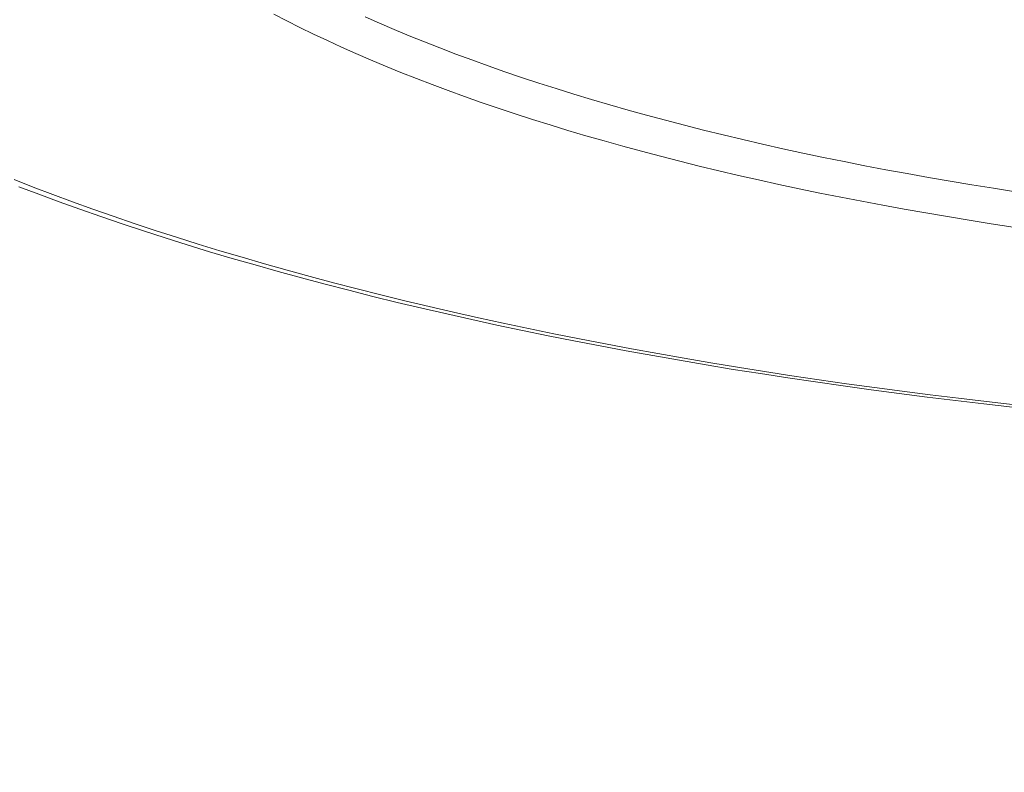
# Model space of a CAD drawing. Units: millimetres. Extents: x -747 to -117, y -482 to 409.
# Drawn here: x -274 to -267, y 156 to 161 of the extents above; entities that cross this region are included whole.
import ezdxf

# ---------------------------------------------------------------- set-up
doc = ezdxf.new("R2010")
doc.units = ezdxf.units.MM
doc.header["$MEASUREMENT"] = 0
doc.layers.add('寸法', color=3, linetype='Continuous', lineweight=20)
doc.layers.add('細線', color=7, linetype='Continuous', lineweight=9)
doc.styles.add('japanese', font='romans.shx', dxfattribs={"bigfont": 'bigfont.shx'})
doc.dimstyles.new('KIHON', dxfattribs={"dimscale": 10, "dimtxt": 2.5, "dimasz": 2.5, "dimexe": 0, "dimexo": 2, "dimgap": 1, "dimtad": 1, "dimdec": 0, "dimdsep": 46, "dimtxsty": 'japanese', "dimblk": 'OPEN30', "dimcen": 2.5, "dimadec": 0, "dimazin": 0, "dimtfac": 1, "dimtdec": 0, "dimtmove": 0, "dimatfit": 0, "dimfxl": 1, "dimarcsym": 0})

# ---------------------------------------------------------------- blocks, each defined once
blk = doc.blocks.new('_Open30')
at = {"color": 0, "linetype": 'ByBlock', "lineweight": -2}
for p, q in [((-1, 0.26795), (0, 0)), ((0, 0), (-1, -0.26795)), ((0, 0), (-1, 0))]:
    blk.add_line(p, q, dxfattribs=at)
blk = doc.blocks.new('*D18')
at = {"layer": 'Defpoints', "color": 0, "transparency": 16777216}
for p in [(-373.8411, 231.5574), (-261.6933, 231.5574), (-338.4996, 53.5337)]:
    blk.add_point(p, dxfattribs=at)
at = {"layer": '寸法', "color": 0, "lineweight": -2, "transparency": 16777216}
for p, q in [((-269.1933, 231.5574), (-373.8411, 231.5574)), ((-373.8411, 61.0337), (-373.8411, 224.0574)), ((-345.9996, 53.5337), (-373.8411, 53.5337))]:
    blk.add_line(p, q, dxfattribs=at)
at = {"layer": '寸法', "color": 0, "lineweight": -2, "transparency": 16777216, "xscale": 7.5, "yscale": 7.5, "zscale": 7.5}
for p, rotation in [((-373.8411, 231.5574), 90), ((-373.8411, 53.5337), 270)]:
    blk.add_blockref('_Open30', p, dxfattribs=dict(at, rotation=rotation))
at = {"layer": '寸法', "color": 0, "lineweight": 5, "transparency": 16777216, "insert": (-378.5911, 142.5455), "char_height": 7.5, "attachment_point": 5, "rotation": 90, "style": 'japanese'}
blk.add_mtext('178', dxfattribs=at)

msp = doc.modelspace()

# ---------------------------------------------------------------- linework, layer by layer
at = {"layer": '細線', "linetype": 'Continuous'}
for p, q in [((-272.1984, 161.3677), (-272.2933, 161.417)), ((-272.1015, 161.3189), (-272.1984, 161.3677)), ((-271.5202, 161.3511), (-271.6256, 161.3979)), ((-271.4127, 161.3048), (-271.5202, 161.3511)), ((-272.0024, 161.2705), (-272.1015, 161.3189)), ((-271.9012, 161.2226), (-272.0024, 161.2705)), ((-271.3032, 161.259), (-271.4127, 161.3048)), ((-271.7979, 161.1752), (-271.9012, 161.2226)), ((-271.1917, 161.2137), (-271.3032, 161.259)), ((-271.0782, 161.1691), (-271.1917, 161.2137)), ((-271.6925, 161.1282), (-271.7979, 161.1752)), ((-271.585, 161.0818), (-271.6925, 161.1282)), ((-270.9627, 161.1249), (-271.0782, 161.1691)), ((-270.8452, 161.0813), (-270.9627, 161.1249)), ((-271.4755, 161.0358), (-271.585, 161.0818)), ((-270.7257, 161.0382), (-270.8452, 161.0813)), ((-271.364, 160.9904), (-271.4755, 161.0358)), ((-271.2505, 160.9455), (-271.364, 160.9904)), ((-270.6044, 160.9957), (-270.7257, 161.0382)), ((-270.4812, 160.9538), (-270.6044, 160.9957)), ((-271.135, 160.9011), (-271.2505, 160.9455)), ((-270.3561, 160.9125), (-270.4812, 160.9538)), ((-270.2292, 160.8718), (-270.3561, 160.9125)), ((-271.0177, 160.8573), (-271.135, 160.9011)), ((-270.8983, 160.814), (-271.0177, 160.8573)), ((-270.1005, 160.8317), (-270.2292, 160.8718)), ((-269.97, 160.7922), (-270.1005, 160.8317)), ((-270.7771, 160.7713), (-270.8983, 160.814)), ((-270.654, 160.7292), (-270.7771, 160.7713)), ((-269.8378, 160.7533), (-269.97, 160.7922)), ((-270.5291, 160.6876), (-270.654, 160.7292)), ((-270.4023, 160.6466), (-270.5291, 160.6876)), ((-269.7038, 160.7151), (-269.8378, 160.7533)), ((-269.5681, 160.6774), (-269.7038, 160.7151)), ((-270.2738, 160.6063), (-270.4023, 160.6466)), ((-269.4308, 160.6405), (-269.5681, 160.6774)), ((-269.2919, 160.6042), (-269.4308, 160.6405)), ((-270.1435, 160.5665), (-270.2738, 160.6063)), ((-270.0114, 160.5273), (-270.1435, 160.5665)), ((-269.1513, 160.5685), (-269.2919, 160.6042)), ((-269.0091, 160.5335), (-269.1513, 160.5685)), ((-269.8777, 160.4889), (-270.0114, 160.5273)), ((-269.7422, 160.4509), (-269.8777, 160.4889)), ((-268.8654, 160.4992), (-269.0091, 160.5335)), ((-268.7202, 160.4656), (-268.8654, 160.4992)), ((-269.6051, 160.4137), (-269.7422, 160.4509)), ((-269.4664, 160.377), (-269.6051, 160.4137)), ((-268.5735, 160.4327), (-268.7202, 160.4656)), ((-268.4254, 160.4005), (-268.5735, 160.4327)), ((-268.2758, 160.3689), (-268.4254, 160.4005)), ((-269.3261, 160.341), (-269.4664, 160.377)), ((-269.1842, 160.3057), (-269.3261, 160.341)), ((-268.1248, 160.3381), (-268.2758, 160.3689)), ((-267.9725, 160.308), (-268.1248, 160.3381)), ((-269.0407, 160.2711), (-269.1842, 160.3057)), ((-268.8958, 160.2371), (-269.0407, 160.2711)), ((-267.8188, 160.2786), (-267.9725, 160.308)), ((-267.6639, 160.25), (-267.8188, 160.2786)), ((-274.0506, 160.1523), (-274.1912, 160.2073)), ((-268.7494, 160.2038), (-268.8958, 160.2371)), ((-268.6015, 160.1712), (-268.7494, 160.2038)), ((-267.5077, 160.2221), (-267.6639, 160.25)), ((-267.3502, 160.195), (-267.5077, 160.2221)), ((-267.1916, 160.1685), (-267.3502, 160.195)), ((-274.1554, 160.1548), (-274.009, 160.0991)), ((-273.9078, 160.0979), (-274.0506, 160.1523)), ((-268.4521, 160.1393), (-268.6015, 160.1712)), ((-268.3015, 160.1081), (-268.4521, 160.1393)), ((-267.0317, 160.1429), (-267.1916, 160.1685)), ((-266.8708, 160.118), (-267.0317, 160.1429)), ((-274.009, 160.0991), (-273.8604, 160.0441)), ((-273.7628, 160.0441), (-273.9078, 160.0979)), ((-273.8604, 160.0441), (-273.7097, 159.9898)), ((-273.6154, 159.991), (-273.7628, 160.0441)), ((-268.1494, 160.0776), (-268.3015, 160.1081)), ((-267.996, 160.0477), (-268.1494, 160.0776)), ((-267.8413, 160.0187), (-267.996, 160.0477)), ((-273.7097, 159.9898), (-273.5568, 159.9362)), ((-273.4659, 159.9386), (-273.6154, 159.991)), ((-267.6854, 159.9903), (-267.8413, 160.0187)), ((-267.5282, 159.9627), (-267.6854, 159.9903)), ((-273.5568, 159.9362), (-273.4019, 159.8834)), ((-273.3143, 159.8868), (-273.4659, 159.9386)), ((-267.3698, 159.9358), (-267.5282, 159.9627)), ((-267.2103, 159.9097), (-267.3698, 159.9358)), ((-267.0496, 159.8843), (-267.2103, 159.9097)), ((-273.4019, 159.8834), (-273.2449, 159.8313)), ((-273.1604, 159.8356), (-273.3143, 159.8868)), ((-273.2449, 159.8313), (-273.0859, 159.78)), ((-273.0045, 159.7852), (-273.1604, 159.8356)), ((-266.8878, 159.8597), (-267.0496, 159.8843)), ((-273.0859, 159.78), (-272.9249, 159.7294)), ((-272.8464, 159.7355), (-273.0045, 159.7852)), ((-272.9249, 159.7294), (-272.7618, 159.6795)), ((-272.6863, 159.6865), (-272.8464, 159.7355)), ((-272.7618, 159.6795), (-272.5968, 159.6305)), ((-272.5242, 159.6382), (-272.6863, 159.6865)), ((-272.5968, 159.6305), (-272.43, 159.5822)), ((-272.36, 159.5906), (-272.5242, 159.6382)), ((-272.43, 159.5822), (-272.2612, 159.5346)), ((-272.1939, 159.5437), (-272.36, 159.5906)), ((-272.0258, 159.4975), (-272.1939, 159.5437)), ((-272.2612, 159.5346), (-272.0905, 159.4879)), ((-272.0905, 159.4879), (-271.9181, 159.442)), ((-271.8559, 159.4522), (-272.0258, 159.4975)), ((-271.9181, 159.442), (-271.7438, 159.3969)), ((-271.684, 159.4076), (-271.8559, 159.4522)), ((-271.7438, 159.3969), (-271.5677, 159.3525)), ((-271.5103, 159.3637), (-271.684, 159.4076)), ((-271.5677, 159.3525), (-271.3899, 159.309)), ((-271.3348, 159.3206), (-271.5103, 159.3637)), ((-271.1575, 159.2783), (-271.3348, 159.3206)), ((-271.3899, 159.309), (-271.2104, 159.2663)), ((-271.2104, 159.2663), (-271.0292, 159.2243)), ((-270.9785, 159.2368), (-271.1575, 159.2783)), ((-271.0292, 159.2243), (-270.8464, 159.1833)), ((-270.7977, 159.1961), (-270.9785, 159.2368)), ((-270.8464, 159.1833), (-270.6619, 159.143)), ((-270.6152, 159.1562), (-270.7977, 159.1961)), ((-270.6619, 159.143), (-270.4758, 159.1036)), ((-270.4311, 159.1171), (-270.6152, 159.1562)), ((-270.2454, 159.0788), (-270.4311, 159.1171)), ((-270.4758, 159.1036), (-270.2882, 159.065)), ((-270.2882, 159.065), (-270.0991, 159.0274)), ((-270.0581, 159.0414), (-270.2454, 159.0788)), ((-269.8693, 159.0047), (-270.0581, 159.0414)), ((-270.0991, 159.0274), (-269.9085, 158.9905)), ((-269.9085, 158.9905), (-269.7164, 158.9545)), ((-269.6789, 158.969), (-269.8693, 159.0047)), ((-269.4871, 158.9341), (-269.6789, 158.969)), ((-269.7164, 158.9545), (-269.5229, 158.9194)), ((-269.5229, 158.9194), (-269.328, 158.8851)), ((-269.2938, 158.9), (-269.4871, 158.9341)), ((-269.0991, 158.8668), (-269.2938, 158.9)), ((-269.328, 158.8851), (-269.1318, 158.8517)), ((-269.1318, 158.8517), (-268.9343, 158.8192)), ((-268.9031, 158.8344), (-269.0991, 158.8668)), ((-268.9343, 158.8192), (-268.7354, 158.7876)), ((-268.7057, 158.8029), (-268.9031, 158.8344)), ((-268.7354, 158.7876), (-268.5354, 158.7568)), ((-268.507, 158.7723), (-268.7057, 158.8029)), ((-268.5354, 158.7568), (-268.3341, 158.727)), ((-268.307, 158.7426), (-268.507, 158.7723)), ((-268.3341, 158.727), (-268.1316, 158.6981)), ((-268.1059, 158.7137), (-268.307, 158.7426)), ((-268.1316, 158.6981), (-267.928, 158.67)), ((-267.9035, 158.6858), (-268.1059, 158.7137)), ((-267.7, 158.6588), (-267.9035, 158.6858)), ((-267.928, 158.67), (-267.7233, 158.6429)), ((-267.7233, 158.6429), (-267.5175, 158.6167)), ((-267.4954, 158.6326), (-267.7, 158.6588)), ((-267.5175, 158.6167), (-267.3106, 158.5914)), ((-267.2897, 158.6073), (-267.4954, 158.6326)), ((-267.083, 158.583), (-267.2897, 158.6073)), ((-267.3106, 158.5914), (-267.1028, 158.567)), ((-267.1028, 158.567), (-266.894, 158.5435)), ((-266.8753, 158.5596), (-267.083, 158.583))]:
    msp.add_line(p, q, dxfattribs=at)

# ---------------------------------------------------------------- dimensions: what is measured, and where the dimension line sits
at = {"layer": '寸法', "lineweight": 5}
dim = msp.add_linear_dim(base=(-373.8411, 231.5574), p1=(-338.4996, 53.5337), p2=(-261.6933, 231.5574), angle=90, dimstyle='KIHON', override={"dimtxt": 0.75, "dimasz": 0.75, "dimexo": 0.75, "dimgap": 0.1}, dxfattribs=at)
dim.commit()
dim.dimension.update_dxf_attribs({"geometry": '*D18', "text_midpoint": (-378.5911, 142.5455)})

doc.saveas('drawing.dxf')
